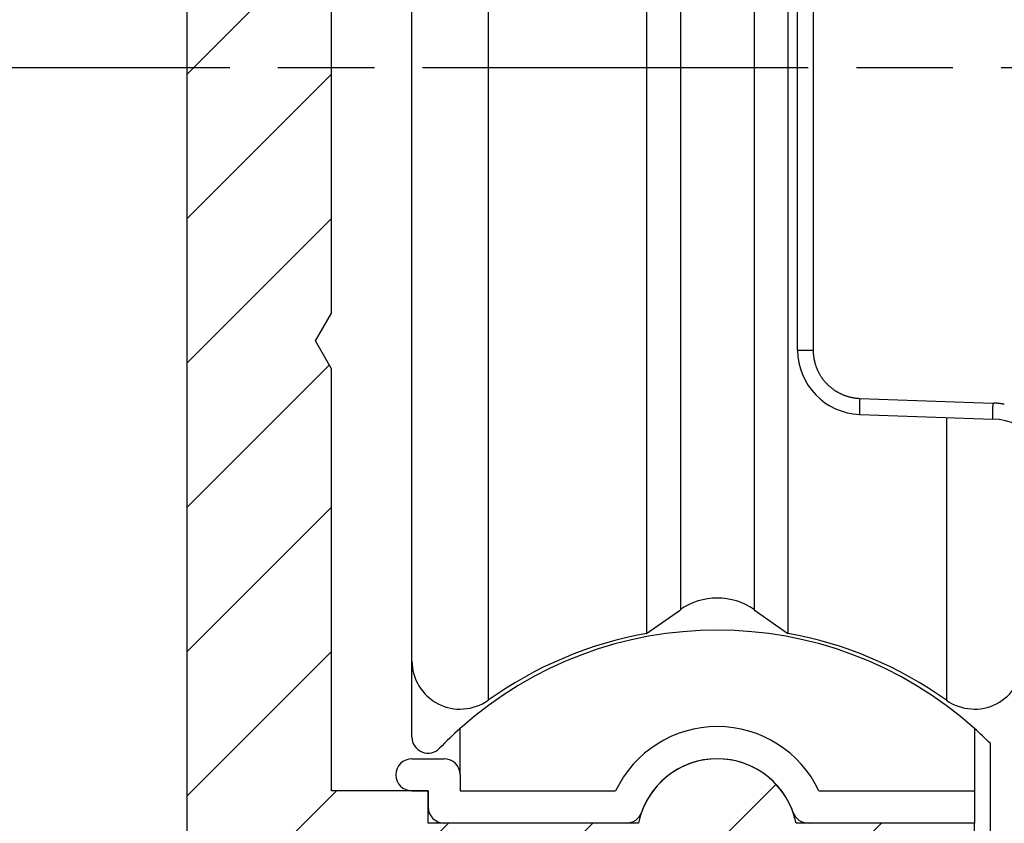
# Model space of a CAD drawing. Units: millimetres. Extents: x 217 to 28140, y -45 to 7927.
# Drawn here: x 4493 to 4524, y 3344 to 3369 of the extents above; entities that cross this region are included whole.
import ezdxf

# ---------------------------------------------------------------- set-up
doc = ezdxf.new("R2010")
doc.units = ezdxf.units.MM
doc.linetypes.add('CENTERLINE', pattern=[30, 12, -1.5, 3, -1.5, 12])
for name, color, linetype in [('centerline-Mittellinie', 92, 'CENTERLINE'), ('dimension-Bemassung', 5, 'Continuous'), ('hatching-Schraffur', 5, 'Continuous'), ('helpline-Hilfslinie', 2, 'Continuous'), ('outline-Körperkante', 7, 'Continuous')]:
    doc.layers.add(name, color=color, linetype=linetype)
doc.layers.get('helpline-Hilfslinie').off()

# ---------------------------------------------------------------- blocks, each defined once
blk = doc.blocks.new('SR_WD2201_Kämpferprofil_H100')
at = {"layer": 'hatching-Schraffur'}
h = blk.add_hatch(dxfattribs=at)
h.set_pattern_fill('ANSI31', color=256, style=0)
h.set_pattern_definition([(45, (0, 1.5), (-2.24506, 2.24506), [])])
h.paths.add_polyline_path([(4.5, 29.134), (4, 30), (4.5, 30.866), (4.5, 45), (6.304, 45, -0.377698), (9.28, 42.378, 0.722051), (16.266, 41.007, 1), (14.872, 41.793, -1.74185), (13, 45), (18.461, 45, 0.57735), (19.5, 45), (23.5, 45, 0.412742), (24.317, 44.779), (29.5, 47.771), (29.5, 50), (23.949, 50, 0.816497), (19.051, 50), (12, 50), (12, 51), (4.5, 51), (4.5, 64.134), (4, 65), (4.5, 65.866), (4.5, 79.134), (4, 80), (4.5, 80.866), (4.5, 95.5), (39.324, 95.5, -0.371303), (42.291, 92.944, 0.602726), (48.55, 90.75), (49.5, 90.75), (49.5, 92.5), (47.903, 92.5, -1.772584), (46, 95.65), (58.632, 95.65), (59.259, 90), (66.5, 90), (66.5, 97), (64.2, 97), (64.2, 92.5), (62, 92.5), (61.5, 97), (61.5, 99), (60, 99), (60, 100), (0, 100), (0, 1.5), (14, 1.5), (14, 3.5), (11.25, 3.5, -0.414214), (9.25, 5.5), (9.25, 6, 0.400766), (7.341, 7.999, 0.427899), (7, 7.672, 0.187306), (7.086, 7.452, -3.345629), (4.8, 8.033), (4.8, 11.5), (4.5, 11.5), (4.5, 14.134), (4, 15), (4.5, 15.866)])
blk = doc.blocks.new('407044_WD2201_Kämpferprofil')
at = {"layer": 'hatching-Schraffur'}
h = blk.add_hatch(dxfattribs=at)
h.set_pattern_fill('ANSI31', color=256, style=0)
h.paths.add_polyline_path([(9.506, 79.134), (9.006, 80), (9.506, 80.866), (9.506, 95.5), (39.052, 95.5, -0.332369), (41.929, 93.35), (43.85, 93.35, -0.414214), (46, 95.5), (56.463, 95.5, -0.382162), (59.445, 92.831), (59.562, 91.779, 0.382162), (61.549, 90), (67, 90), (67, 97), (64.7, 97), (64.7, 92.5), (62.5, 92.5), (62, 97), (62, 99), (60, 99), (60, 100), (0, 100), (0, 97), (0.5, 93), (2.3, 93), (2.306, 97), (5.006, 97), (5.006, 64.326), (5.006, 49.32, 0.176327), (6.176, 46.106), (6.767, 45.401, -0.339454), (6.82, 44.185), (5.736, 42.636, 0.459471), (5.856, 42.197), (11.389, 39.616, 0.111895), (13.006, 39.25), (13.006, 40.85, -1.208029), (13.795, 45), (18.467, 45, 0.57735), (19.506, 45), (23.506, 45, 0.411525), (24.321, 44.778), (29.506, 47.771), (29.506, 50), (23.955, 50, 0.816497), (19.056, 50), (12.506, 50), (12.506, 51), (9.506, 51), (9.506, 64.134), (9.006, 65), (9.506, 65.866)])
h.paths.add_polyline_path([(43.85, 93.35), (41.929, 93.35, -0.041408), (42.03, 92.864, 0.378993), (46, 89.35), (46, 91.2, -0.414214)], flags=17)
h.paths.add_polyline_path([(48.807, 90.5), (50, 90.5), (50, 92.5), (47.975, 92.5, -0.299597), (46, 91.2), (46, 89.35, 0.196923)], flags=17)
h.paths.add_polyline_path([(13.006, 40.85), (13.006, 39.25, 0.254686), (16.156, 40.966, 1), (14.812, 41.834, -0.254686)])
at = {"layer": 'outline-Körperkante'}
for points in [[(29.506, 47.771), (29.506, 50), (23.955, 50, 0.816497), (19.056, 50), (12.506, 50), (12.506, 51), (9.506, 51), (9.506, 64.134), (9.006, 65), (9.506, 65.866), (9.506, 79.134), (9.006, 80), (9.506, 80.866), (9.506, 95.5), (39.052, 95.5, -0.378993), (42.03, 92.864, 0.622365), (48.807, 90.5)], [(60, 100), (0, 100), (0, 97), (0.5, 93), (2.3, 93), (2.306, 97), (5.006, 97), (5.006, 64.326), (5.006, 49.32, 0.176327)]]:
    blk.add_lwpolyline(points, format="xyb", dxfattribs=at)
blk = doc.blocks.new('WinDrive2201_LR12_Drive')
at = {"layer": 'centerline-Mittellinie'}
blk.add_line((-27.169, 24), (22.11, 24), dxfattribs=at)
at = {"layer": 'outline-Körperkante'}
for p, q in [((-7.13, 43.678), (-7.13, 4.322)), ((-9.5, 5.545), (-9.5, 42.455)), ((-2.199, 41.598), (-2.199, 6.402)), ((2.199, 41.598), (2.199, 6.402)), ((-1.147, 40.862), (-1.147, 7.138)), ((1.147, 40.862), (1.147, 7.138)), ((2.983, 39.789), (2.983, 15.211)), ((2.5, 20.994), (2.5, 27.006)), ((2.5, 15.211), (2.5, 20.994)), ((2.5, 15.211), (2.983, 15.211)), ((2.983, 15.211), (2.983, 15.178)), ((4.43, 13.712), (8.57, 13.567)), ((8.57, 13.567), (8.615, 13.565)), ((4.43, 13.212), (4.429, 13.213)), ((4.43, 13.212), (8.57, 13.067)), ((7.13, 13.118), (7.13, 4.322)), ((8.57, 13.068), (8.569, 13.068)), ((-2.199, 6.402), (-1.147, 7.138)), ((1.147, 7.138), (2.199, 6.402)), ((-9.5, 3.175), (-9.5, 5.544)), ((-8, 2), (-8, 3.444)), ((8, 3.444), (8, 1.5)), ((8.5, -1.438), (8.5, 2.971)), ((-9.5, 2.5), (-8.5, 2.5)), ((-8, 2), (-8, 1.5)), ((-9.5, 1.5), (-9, 1.5)), ((-9, 1.5), (-9, 1)), ((-8, 1.5), (-3.162, 1.5)), ((3.162, 1.5), (8, 1.5)), ((8, 1.5), (8, 0.5)), ((-2.828, 0.5), (-8.5, 0.5)), ((8, 0.5), (2.828, 0.5))]:
    blk.add_line(p, q, dxfattribs=at)
for centre, radius, start, end in [((4.5, 15.211), 2, 180, 268), ((4.482, 15.21), 1.499, 181.2346, 182.4921), ((4.479, 15.211), 1.496, 182.5216, 183.7821), ((4.482, 15.211), 1.499, 183.7789, 185.0372), ((4.489, 15.212), 1.506, 185.0374, 186.2903), ((4.492, 15.212), 1.509, 186.2843, 187.534), ((4.495, 15.213), 1.512, 187.5654, 188.8129), ((4.497, 15.213), 1.514, 188.7993, 190.0452), ((4.498, 15.213), 1.516, 190.0529, 191.2976), ((4.498, 15.213), 1.516, 191.2988, 192.543), ((4.499, 15.214), 1.516, 192.5615, 193.8059), ((4.498, 15.214), 1.515, 193.7977, 195.0429), ((4.495, 15.214), 1.513, 195.0806, 196.3273), ((4.493, 15.212), 1.511, 196.2916, 197.5402), ((4.49, 15.213), 1.507, 197.5892, 198.8404), ((4.486, 15.211), 1.503, 198.8205, 200.075), ((4.48, 15.21), 1.498, 200.1179, 201.3772), ((4.477, 15.208), 1.494, 201.3607, 202.6234), ((4.473, 15.207), 1.49, 202.6527, 203.9182), ((4.475, 15.207), 1.492, 203.8925, 205.1567), ((4.481, 15.211), 1.499, 205.1888, 206.4471), ((4.485, 15.213), 1.503, 206.4284, 207.6827), ((4.489, 15.215), 1.508, 207.7071, 208.958), ((4.492, 15.216), 1.511, 208.9308, 210.1791), ((4.494, 15.218), 1.514, 210.2124, 211.4584), ((4.496, 15.219), 1.516, 211.4459, 212.6903), ((4.496, 15.22), 1.517, 212.7159, 213.9594), ((4.497, 15.22), 1.517, 213.9327, 215.1758), ((4.496, 15.221), 1.517, 215.2175, 216.4609), ((4.495, 15.22), 1.516, 216.4497, 217.694), ((4.494, 15.219), 1.514, 217.7161, 218.962), ((4.492, 15.217), 1.511, 218.9387, 220.1865), ((4.489, 15.216), 1.508, 220.2347, 221.4853), ((4.486, 15.213), 1.504, 221.4663, 222.7203), ((4.481, 15.209), 1.498, 222.7577, 224.0169), ((4.478, 15.207), 1.494, 224.0122, 225.2737), ((4.479, 15.207), 1.495, 225.2802, 226.5417), ((4.48, 15.209), 1.497, 226.538, 227.7972), ((4.484, 15.214), 1.504, 227.8103, 229.0643), ((4.488, 15.217), 1.508, 229.0454, 230.2958), ((4.489, 15.22), 1.511, 230.3329, 231.5807), ((4.491, 15.222), 1.514, 231.5601, 232.8059), ((4.492, 15.224), 1.516, 232.8284, 234.0725), ((4.492, 15.224), 1.516, 234.0654, 235.3086), ((4.492, 15.225), 1.517, 235.3264, 236.5693), ((4.492, 15.224), 1.517, 236.548, 237.7912), ((4.491, 15.224), 1.516, 237.8468, 239.091), ((4.49, 15.222), 1.513, 239.0556, 240.3012), ((4.489, 15.22), 1.511, 240.3265, 241.5744), ((4.487, 15.217), 1.508, 241.587, 242.8375), ((4.484, 15.214), 1.503, 242.8547, 244.1086), ((4.483, 15.209), 1.499, 244.0912, 245.349), ((4.479, 15.205), 1.493, 245.3972, 246.6601), ((4.479, 15.201), 1.49, 246.6217, 247.8867), ((4.478, 15.203), 1.491, 247.9478, 249.2123), ((4.482, 15.209), 1.498, 249.1513, 250.4093), ((4.485, 15.223), 1.512, 250.4628, 251.7087), ((4.483, 15.216), 1.505, 251.6923, 252.9456), ((4.475, 15.193), 1.481, 252.9775, 254.2532), ((4.488, 15.23), 1.52, 254.1809, 255.419), ((4.513, 15.327), 1.62, 255.4204, 256.5753), ((4.478, 15.204), 1.492, 256.7727, 258.046), ((4.434, 14.997), 1.281, 258.0766, 259.5949), ((4.504, 15.292), 1.584, 259.0302, 260.1832), ((4.956, 17.867), 4.198, 260.0992, 260.4927), ((4.443, 15.015), 1.301, 262.0068, 263.6355), ((4.43, 14.872), 1.158, 263.533, 266.3514), ((4.614, 16.804), 3.098, 265.2283, 266.6081), ((14.44, 13.315), 10.017, 178.8531, 178.993), ((14.242, 13.318), 9.819, 178.9873, 179.1255), ((16.542, 13.276), 12.12, 178.6315, 178.7451), ((13.987, 13.325), 9.564, 178.7037, 178.8556), ((15.659, 13.29), 11.237, 178.3425, 178.4843), ((30.417, 12.946), 25.998, 178.5883, 178.6365), ((15.13, 13.309), 10.707, 178.1353, 178.3612), ((32.39, 12.788), 27.975, 178.1073, 178.2197), ((19.306, 13.163), 10.743, 178.1365, 178.3617), ((36.618, 12.646), 28.063, 178.1182, 178.2303), ((8.481, 11.069), 2.5, 85.8909, 86.9264), ((8.48, 11.073), 2.496, 84.8229, 85.8604), ((8.48, 11.069), 2.5, 83.8056, 84.8414), ((8.479, 11.058), 2.511, 82.7634, 83.7947), ((8.478, 11.052), 2.517, 81.7411, 82.7697), ((8.476, 11.045), 2.524, 80.6954, 81.7217), ((8.476, 11.041), 2.528, 79.6795, 80.704), ((11.875, 13.348), 7.452, 179.257, 179.4317), ((11.086, 13.353), 6.663, 179.4088, 179.5971), ((10.238, 13.359), 5.815, 179.5966, 179.8037), ((9.373, 13.361), 4.95, 179.7983, 180.03), ((8.558, 13.356), 4.135, 179.9591, 180.222), ((7.829, 13.354), 3.406, 180.2368, 180.5361), ((7.148, 13.343), 2.725, 180.4477, 180.7963), ((6.561, 13.334), 2.138, 180.7708, 181.1801), ((12.914, 13.335), 8.491, 179.109, 179.266), ((6.036, 13.321), 1.613, 181.1073, 181.6029), ((5.609, 13.307), 1.186, 181.4766, 182.0833), ((5.252, 13.292), 0.828, 181.9664, 182.7416), ((4.978, 13.277), 0.554, 182.5515, 183.5605), ((4.766, 13.262), 0.341, 183.1916, 184.6001), ((4.619, 13.248), 0.194, 184.14, 186.2043), ((4.522, 13.236), 0.096, 185.1101, 188.487), ((4.468, 13.226), 0.0408, 186.4269, 192.4977), ((4.44, 13.219), 0.0117, 186.2791, 201.6147), ((4.431, 13.214), 0.00199, 174.4029, 232.9234), ((17.077, 13.191), 8.514, 179.1092, 179.2658), ((16.038, 13.203), 7.475, 179.2575, 179.4318), ((15.244, 13.211), 6.681, 179.4352, 179.623), ((14.393, 13.211), 5.83, 179.5696, 179.7762), ((13.525, 13.217), 4.963, 179.7986, 180.0297), ((12.708, 13.211), 4.146, 179.9594, 180.2217), ((11.977, 13.209), 3.414, 180.2372, 180.5358), ((11.294, 13.199), 2.732, 180.4481, 180.7959), ((18.153, 13.18), 9.591, 178.7039, 178.8554), ((18.607, 13.166), 10.045, 178.8298, 178.9694), ((18.409, 13.177), 9.846, 179.0117, 179.1495), ((34.631, 12.812), 26.073, 178.6145, 178.6626), ((20.721, 13.13), 12.159, 178.6322, 178.7455), ((19.831, 13.144), 11.269, 178.3427, 178.4841), ((10.705, 13.19), 2.143, 180.7713, 181.1797), ((10.18, 13.177), 1.617, 181.1079, 181.6024), ((9.751, 13.162), 1.188, 181.4772, 182.0827), ((9.392, 13.147), 0.829, 181.9693, 182.7429), ((9.119, 13.132), 0.555, 182.4937, 183.501), ((8.906, 13.117), 0.342, 183.2607, 184.6673), ((8.759, 13.103), 0.194, 184.0666, 186.1289), ((8.662, 13.091), 0.0959, 185.1226, 188.4985), ((8.607, 13.082), 0.0407, 186.4246, 192.5001), ((8.579, 13.074), 0.0116, 186.2996, 201.6833), ((8.57, 13.07), 0.00197, 173.9367, 232.8484), ((8.5, 11.069), 2, 0, 88), ((0, 5.5), 2, 55, 125), ((0, -5.5), 12, 48.1897, 131.8103), ((0, -5.7), 12.3, 100.2984, 125.4302), ((0, -5.7), 12.3, 54.5698, 79.7016), ((-8, 5.545), 1.5, 180, 305.4302), ((8, 5.545), 1.5, 234.5698, 0), ((0, -5.5), 12, 131.8103, 136.0545), ((0, 0), 3.5, 25.3769, 154.6231), ((0, -5.5), 12, 44.9005, 48.1897), ((-9, 3.175), 0.5, 180, 316.0545), ((-9.5, 2), 0.5, 90, 270), ((-8.5, 2), 0.5, 0, 90), ((0, 0), 2.5, 19.4712, 160.5288), ((-8.5, 1), 0.5, 180, 270), ((-2.828, 1), 0.5, 270, 340.5288), ((2.828, 1), 0.5, 199.4712, 270)]:
    blk.add_arc(centre, radius, start, end, dxfattribs=at)
blk = doc.blocks.new('WD2201_TEL_Seitenriss_Antrieb_H100')
at = {"layer": 'hatching-Schraffur'}
blk.add_blockref('SR_WD2201_Kämpferprofil_H100', (0, 0), dxfattribs=at)
at = {"layer": 'helpline-Hilfslinie'}
for name, p in [('407044_WD2201_Kämpferprofil', (61.894, 0)), ('WinDrive2201_LR12_Drive', (83.4, 49.5))]:
    blk.add_blockref(name, p, dxfattribs=at)

msp = doc.modelspace()

# ---------------------------------------------------------------- block references
at = {"layer": 'dimension-Bemassung'}
msp.add_blockref('WD2201_TEL_Seitenriss_Antrieb_H100', (4431.4422, 3293.5394), dxfattribs=at)

doc.saveas('drawing.dxf')
